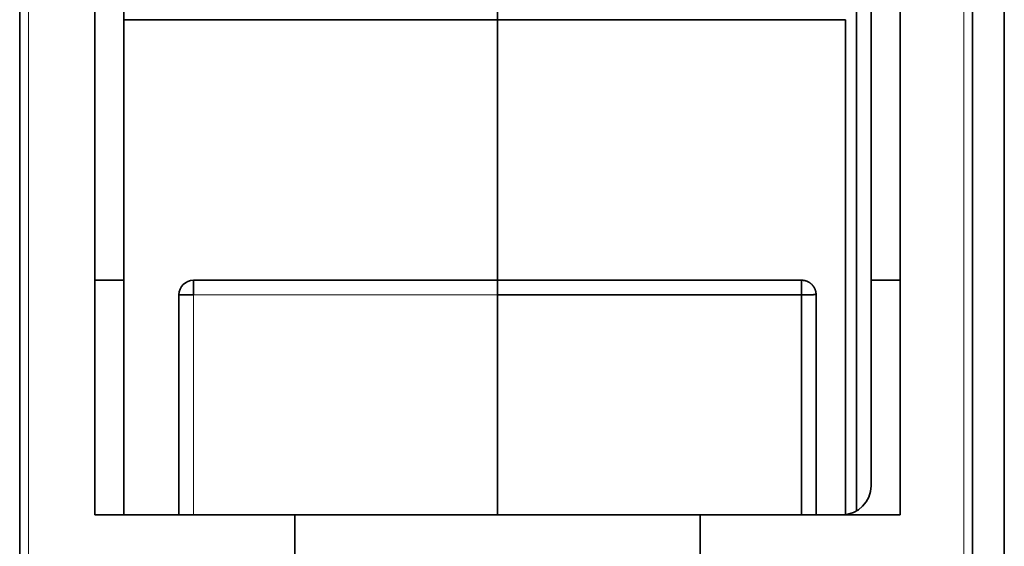
# Model space of a CAD drawing. Units: millimetres. Extents: x 65 to 810, y 59 to 572.
# Drawn here: x 355 to 389, y 119 to 137 of the extents above; entities that cross this region are included whole.
import ezdxf

# ---------------------------------------------------------------- set-up
doc = ezdxf.new("R2010")
doc.units = ezdxf.units.MM
doc.layers.add('1', color=7, linetype='Continuous', true_color=0xffffff)

msp = doc.modelspace()

# ---------------------------------------------------------------- linework, layer by layer
at = {"layer": '1', "color": 18, "linetype": 'Continuous', "lineweight": 35}
for p, q in [((388.76, 167.672), (388.76, 117.772)), ((354.76, 166.472), (354.76, 117.972)), ((387.66, 117.772), (387.66, 158.672)), ((357.36, 120.372), (357.36, 156.072)), ((385.16, 156.072), (385.16, 120.372)), ((358.36, 147.472), (358.36, 128.472)), ((384.16, 128.472), (384.16, 147.472)), ((371.26, 137.472), (371.26, 139.472)), ((371.26, 137.472), (371.26, 139.472)), ((371.26, 137.472), (358.36, 137.472)), ((371.26, 137.472), (358.36, 137.472)), ((371.26, 128.472), (371.26, 137.472)), ((371.26, 128.472), (371.26, 137.472)), ((357.36, 128.472), (358.36, 128.472)), ((358.36, 128.472), (358.36, 120.372)), ((371.26, 128.472), (360.76, 128.472)), ((360.76, 128.472), (360.76, 127.972)), ((371.26, 128.472), (360.76, 128.472)), ((371.26, 127.972), (371.26, 128.472)), ((371.26, 127.972), (371.26, 128.472)), ((385.16, 128.472), (384.16, 128.472)), ((384.16, 121.372), (384.16, 128.472)), ((360.26, 127.972), (360.76, 127.972)), ((360.26, 127.972), (360.26, 120.372)), ((360.26, 127.972), (360.26, 120.372)), ((371.26, 120.372), (371.26, 127.972)), ((371.26, 120.372), (371.26, 127.972)), ((364.26, 120.372), (357.36, 120.372)), ((364.26, 118.872), (364.26, 120.372)), ((378.26, 120.372), (364.26, 120.372)), ((378.26, 118.872), (378.26, 120.372)), ((385.16, 120.372), (378.26, 120.372))]:
    msp.add_line(p, q, dxfattribs=at)
at = {"layer": '1', "color": 8, "linetype": 'Continuous', "lineweight": 18}
for p, q in [((355.06, 166.472), (355.06, 117.972)), ((387.36, 117.472), (387.36, 158.672)), ((360.76, 127.972), (360.76, 128.472)), ((360.26, 127.972), (360.76, 127.972)), ((360.76, 127.972), (371.26, 127.972)), ((360.76, 120.372), (360.76, 127.972)), ((360.76, 127.972), (371.26, 127.972)), ((360.76, 120.372), (360.76, 127.972))]:
    msp.add_line(p, q, dxfattribs=at)
at = {"layer": '1', "color": 18, "linetype": 'Continuous', "lineweight": 35}
for centre, radius, start, end in [((360.76, 127.972), 0.5, 90, 180), ((383.16, 121.372), 1, 270, 0)]:
    msp.add_arc(centre, radius, start, end, dxfattribs=at)
for points, degree in [([(371.26, 139.472), (371.26, 137.472)], 1), ([(371.26, 139.472), (371.26, 137.472)], 1), ([(383.66, 120.507), (383.66, 126.685), (383.66, 132.862), (383.66, 139.04)], 3), ([(383.66, 120.507), (383.66, 126.685), (383.66, 132.862), (383.66, 139.04)], 3), ([(371.26, 137.472), (371.26, 128.472)], 1), ([(383.278, 137.472), (371.26, 137.472)], 1), ([(371.26, 137.472), (383.278, 137.472)], 1), ([(371.26, 137.472), (383.278, 137.472)], 1), ([(383.278, 120.38), (383.278, 137.472)], 1), ([(383.278, 137.472), (383.278, 131.775), (383.278, 126.077), (383.278, 120.38)], 3), ([(383.278, 137.472), (383.278, 131.775), (383.278, 126.077), (383.278, 120.38)], 3), ([(381.76, 128.472), (378.26, 128.472), (374.76, 128.472), (371.26, 128.472)], 3), ([(381.76, 128.472), (378.26, 128.472), (374.76, 128.472), (371.26, 128.472)], 3), ([(381.76, 128.472), (381.951, 128.472), (382.092, 128.346)], 2), ([(382.132, 128.306), (382.26, 128.166), (382.26, 127.972)], 2), ([(371.26, 127.972), (374.76, 127.972), (378.26, 127.972), (381.76, 127.972)], 3), ([(371.26, 127.972), (374.76, 127.972), (378.26, 127.972), (381.76, 127.972)], 3), ([(371.26, 127.972), (371.26, 120.373)], 1), ([(381.76, 127.972), (371.26, 127.972)], 1), ([(381.76, 127.972), (371.26, 127.972)], 1), ([(371.26, 127.972), (371.26, 120.373)], 1), ([(381.76, 120.372), (381.76, 127.972)], 1), ([(381.76, 127.972), (381.76, 125.439), (381.76, 122.906), (381.76, 120.373)], 3), ([(381.76, 120.372), (381.76, 127.972)], 1), ([(381.76, 127.972), (381.76, 125.439), (381.76, 122.906), (381.76, 120.373)], 3), ([(382.26, 120.373), (382.26, 122.906), (382.26, 125.439), (382.26, 127.972)], 3), ([(382.26, 120.373), (382.26, 122.906), (382.26, 125.439), (382.26, 127.972)], 3)]:
    msp.add_open_spline(points, degree=degree, dxfattribs=at)
for points, knots in [([(371.26, 128.472), (371.26, 128.472), (371.26, 128.469), (371.26, 128.456), (371.26, 128.447), (371.26, 128.422), (371.26, 128.406), (371.26, 128.37), (371.26, 128.349), (371.26, 128.303), (371.26, 128.277), (371.26, 128.223), (371.26, 128.194), (371.26, 128.134), (371.26, 128.102), (371.26, 128.038), (371.26, 128.005), (371.26, 127.972)], [0, 0, 0, 0, 0.125, 0.125, 0.25, 0.25, 0.375, 0.375, 0.5, 0.5, 0.625, 0.625, 0.75, 0.75, 0.875, 0.875, 1, 1, 1, 1]), ([(371.26, 128.472), (371.26, 128.472), (371.26, 128.469), (371.26, 128.456), (371.26, 128.447), (371.26, 128.422), (371.26, 128.406), (371.26, 128.37), (371.26, 128.349), (371.26, 128.303), (371.26, 128.277), (371.26, 128.223), (371.26, 128.194), (371.26, 128.134), (371.26, 128.102), (371.26, 128.038), (371.26, 128.005), (371.26, 127.972)], [0, 0, 0, 0, 0.125, 0.125, 0.25, 0.25, 0.375, 0.375, 0.5, 0.5, 0.625, 0.625, 0.75, 0.75, 0.875, 0.875, 1, 1, 1, 1]), ([(381.76, 127.972), (381.76, 128.005), (381.76, 128.038), (381.76, 128.102), (381.76, 128.134), (381.76, 128.194), (381.76, 128.223), (381.76, 128.277), (381.76, 128.303), (381.76, 128.349), (381.76, 128.37), (381.76, 128.406), (381.76, 128.422), (381.76, 128.447), (381.76, 128.456), (381.76, 128.469), (381.76, 128.472), (381.76, 128.472)], [0, 0, 0, 0, 0.125126, 0.125126, 0.250251, 0.250251, 0.375377, 0.375377, 0.500503, 0.500503, 0.625628, 0.625628, 0.750754, 0.750754, 0.87588, 0.87588, 1, 1, 1, 1]), ([(381.76, 127.972), (381.76, 128.005), (381.76, 128.038), (381.76, 128.102), (381.76, 128.134), (381.76, 128.194), (381.76, 128.223), (381.76, 128.277), (381.76, 128.303), (381.76, 128.349), (381.76, 128.37), (381.76, 128.406), (381.76, 128.422), (381.76, 128.447), (381.76, 128.456), (381.76, 128.469), (381.76, 128.472), (381.76, 128.472)], [0, 0, 0, 0, 0.125126, 0.125126, 0.250251, 0.250251, 0.375377, 0.375377, 0.500503, 0.500503, 0.625628, 0.625628, 0.750754, 0.750754, 0.87588, 0.87588, 1, 1, 1, 1]), ([(382.26, 127.972), (382.26, 127.976), (382.259, 127.984), (382.259, 127.995), (382.258, 128.007), (382.258, 128.018), (382.256, 128.029), (382.255, 128.04), (382.253, 128.05), (382.252, 128.061), (382.25, 128.071), (382.248, 128.081), (382.245, 128.091), (382.243, 128.101), (382.24, 128.111), (382.237, 128.12), (382.234, 128.129), (382.231, 128.138), (382.228, 128.147), (382.225, 128.156), (382.221, 128.165), (382.218, 128.173), (382.214, 128.181), (382.21, 128.189), (382.207, 128.197), (382.203, 128.204), (382.199, 128.211), (382.195, 128.219), (382.191, 128.226), (382.187, 128.232), (382.183, 128.239), (382.179, 128.245), (382.174, 128.252), (382.17, 128.258), (382.166, 128.264), (382.162, 128.269), (382.158, 128.275), (382.154, 128.28), (382.149, 128.286), (382.145, 128.291), (382.141, 128.296), (382.137, 128.3), (382.133, 128.305), (382.129, 128.309), (382.125, 128.314), (382.121, 128.318), (382.117, 128.322), (382.108, 128.331), (382.094, 128.344), (382.075, 128.361), (382.055, 128.376), (382.034, 128.39), (382.014, 128.403), (381.993, 128.415), (381.972, 128.425), (381.951, 128.434), (381.93, 128.443), (381.909, 128.45), (381.888, 128.456), (381.867, 128.461), (381.846, 128.465), (381.825, 128.468), (381.803, 128.471), (381.781, 128.472), (381.767, 128.472), (381.76, 128.472)], [0, 0, 0, 0, 0.014729, 0.029297, 0.043703, 0.057944, 0.072019, 0.085927, 0.099666, 0.113236, 0.126635, 0.139862, 0.152916, 0.165797, 0.178503, 0.191035, 0.203392, 0.215573, 0.227578, 0.239407, 0.251059, 0.262534, 0.273833, 0.284956, 0.295901, 0.306671, 0.317264, 0.327682, 0.337924, 0.347991, 0.357883, 0.367602, 0.377146, 0.386518, 0.395718, 0.404746, 0.413603, 0.422291, 0.430809, 0.439159, 0.447342, 0.455359, 0.46321, 0.470898, 0.478422, 0.485785, 0.492987, 0.500029, 0.533605, 0.566444, 0.598566, 0.63, 0.66078, 0.690946, 0.720544, 0.749628, 0.778258, 0.806498, 0.834421, 0.862106, 0.889634, 0.917095, 0.944579, 0.972182, 1, 1, 1, 1]), ([(381.76, 128.472), (381.76, 128.472), (381.76, 128.469), (381.76, 128.456), (381.76, 128.447), (381.76, 128.422), (381.76, 128.406), (381.76, 128.37), (381.76, 128.349), (381.76, 128.303), (381.76, 128.277), (381.76, 128.223), (381.76, 128.194), (381.76, 128.134), (381.76, 128.102), (381.76, 128.038), (381.76, 128.005), (381.76, 127.972)], [0, 0, 0, 0, 0.125, 0.125, 0.25, 0.25, 0.375, 0.375, 0.5, 0.5, 0.625, 0.625, 0.75, 0.75, 0.875, 0.875, 1, 1, 1, 1]), ([(381.76, 128.472), (381.76, 128.472), (381.76, 128.469), (381.76, 128.456), (381.76, 128.447), (381.76, 128.422), (381.76, 128.406), (381.76, 128.37), (381.76, 128.349), (381.76, 128.303), (381.76, 128.277), (381.76, 128.223), (381.76, 128.194), (381.76, 128.134), (381.76, 128.102), (381.76, 128.038), (381.76, 128.005), (381.76, 127.972)], [0, 0, 0, 0, 0.125, 0.125, 0.25, 0.25, 0.375, 0.375, 0.5, 0.5, 0.625, 0.625, 0.75, 0.75, 0.875, 0.875, 1, 1, 1, 1]), ([(382.26, 127.972), (382.26, 127.976), (382.259, 127.984), (382.259, 127.995), (382.258, 128.007), (382.258, 128.018), (382.256, 128.029), (382.255, 128.04), (382.253, 128.05), (382.252, 128.061), (382.25, 128.071), (382.248, 128.081), (382.245, 128.091), (382.243, 128.101), (382.24, 128.111), (382.237, 128.12), (382.234, 128.129), (382.231, 128.138), (382.228, 128.147), (382.225, 128.156), (382.221, 128.165), (382.218, 128.173), (382.214, 128.181), (382.21, 128.189), (382.207, 128.197), (382.203, 128.204), (382.199, 128.211), (382.195, 128.219), (382.191, 128.226), (382.187, 128.232), (382.183, 128.239), (382.179, 128.245), (382.174, 128.252), (382.17, 128.258), (382.166, 128.264), (382.162, 128.269), (382.158, 128.275), (382.154, 128.28), (382.149, 128.286), (382.145, 128.291), (382.141, 128.296), (382.137, 128.3), (382.133, 128.305), (382.129, 128.309), (382.125, 128.314), (382.121, 128.318), (382.117, 128.322), (382.108, 128.331), (382.094, 128.344), (382.075, 128.361), (382.055, 128.376), (382.034, 128.39), (382.014, 128.403), (381.993, 128.415), (381.972, 128.425), (381.951, 128.434), (381.93, 128.443), (381.909, 128.45), (381.888, 128.456), (381.867, 128.461), (381.846, 128.465), (381.825, 128.468), (381.803, 128.471), (381.781, 128.472), (381.767, 128.472), (381.76, 128.472)], [0, 0, 0, 0, 0.014729, 0.029297, 0.043703, 0.057944, 0.072019, 0.085927, 0.099666, 0.113236, 0.126635, 0.139862, 0.152916, 0.165797, 0.178503, 0.191035, 0.203392, 0.215573, 0.227578, 0.239407, 0.251059, 0.262534, 0.273833, 0.284956, 0.295901, 0.306671, 0.317264, 0.327682, 0.337924, 0.347991, 0.357883, 0.367602, 0.377146, 0.386518, 0.395718, 0.404746, 0.413603, 0.422291, 0.430809, 0.439159, 0.447342, 0.455359, 0.46321, 0.470898, 0.478422, 0.485785, 0.492987, 0.500029, 0.533605, 0.566444, 0.598566, 0.63, 0.66078, 0.690946, 0.720544, 0.749628, 0.778258, 0.806498, 0.834421, 0.862106, 0.889634, 0.917095, 0.944579, 0.972182, 1, 1, 1, 1]), ([(381.76, 127.972), (381.763, 127.972), (381.77, 127.972), (381.781, 127.972), (381.791, 127.972), (381.802, 127.972), (381.812, 127.972), (381.823, 127.972), (381.833, 127.972), (381.843, 127.972), (381.854, 127.972), (381.864, 127.972), (381.874, 127.972), (381.885, 127.972), (381.895, 127.972), (381.905, 127.972), (381.915, 127.972), (381.925, 127.972), (381.936, 127.972), (381.946, 127.972), (381.956, 127.972), (381.966, 127.972), (381.976, 127.972), (381.986, 127.972), (381.996, 127.972), (382.007, 127.972), (382.017, 127.972), (382.027, 127.972), (382.036, 127.972), (382.046, 127.972), (382.056, 127.972), (382.066, 127.972), (382.076, 127.972), (382.085, 127.972), (382.095, 127.972), (382.104, 127.972), (382.113, 127.972), (382.121, 127.972), (382.129, 127.973), (382.137, 127.973), (382.145, 127.973), (382.154, 127.973), (382.162, 127.973), (382.17, 127.974), (382.179, 127.974), (382.187, 127.974), (382.195, 127.974), (382.203, 127.974), (382.21, 127.974), (382.218, 127.974), (382.225, 127.974), (382.231, 127.974), (382.237, 127.974), (382.243, 127.974), (382.247, 127.973), (382.25, 127.973), (382.25, 127.973)], [0, 0, 0, 0, 0.015416, 0.030761, 0.046048, 0.06129, 0.076499, 0.091688, 0.106868, 0.122053, 0.137254, 0.152482, 0.16775, 0.183068, 0.198447, 0.213897, 0.229429, 0.245053, 0.260777, 0.276612, 0.292564, 0.308643, 0.324857, 0.341212, 0.357716, 0.374376, 0.391197, 0.408185, 0.425346, 0.442684, 0.460204, 0.47791, 0.495807, 0.513896, 0.532183, 0.550668, 0.569354, 0.585555, 0.602488, 0.620165, 0.638597, 0.657791, 0.677757, 0.698503, 0.720035, 0.742359, 0.765479, 0.789401, 0.814127, 0.839658, 0.865996, 0.893139, 0.921086, 0.949833, 0.979375, 1, 1, 1, 1]), ([(381.76, 127.972), (381.763, 127.972), (381.77, 127.972), (381.781, 127.972), (381.791, 127.972), (381.802, 127.972), (381.812, 127.972), (381.823, 127.972), (381.833, 127.972), (381.843, 127.972), (381.854, 127.972), (381.864, 127.972), (381.874, 127.972), (381.885, 127.972), (381.895, 127.972), (381.905, 127.972), (381.915, 127.972), (381.925, 127.972), (381.936, 127.972), (381.946, 127.972), (381.956, 127.972), (381.966, 127.972), (381.976, 127.972), (381.986, 127.972), (381.996, 127.972), (382.007, 127.972), (382.017, 127.972), (382.027, 127.972), (382.036, 127.972), (382.046, 127.972), (382.056, 127.972), (382.066, 127.972), (382.076, 127.972), (382.085, 127.972), (382.095, 127.972), (382.104, 127.972), (382.113, 127.972), (382.121, 127.972), (382.129, 127.973), (382.137, 127.973), (382.145, 127.973), (382.154, 127.973), (382.162, 127.973), (382.17, 127.974), (382.179, 127.974), (382.187, 127.974), (382.195, 127.974), (382.203, 127.974), (382.21, 127.974), (382.218, 127.974), (382.225, 127.974), (382.231, 127.974), (382.237, 127.974), (382.243, 127.974), (382.247, 127.973), (382.25, 127.973), (382.25, 127.973)], [0, 0, 0, 0, 0.015416, 0.030762, 0.046049, 0.061291, 0.0765, 0.091689, 0.10687, 0.122055, 0.137256, 0.152485, 0.167753, 0.183071, 0.19845, 0.213901, 0.229433, 0.245057, 0.260781, 0.276616, 0.292569, 0.308648, 0.324862, 0.341217, 0.357722, 0.374382, 0.391203, 0.408191, 0.425352, 0.442691, 0.460211, 0.477918, 0.495814, 0.513904, 0.532191, 0.550676, 0.569363, 0.585564, 0.602497, 0.620175, 0.638606, 0.657801, 0.677768, 0.698514, 0.720046, 0.74237, 0.765491, 0.789413, 0.814139, 0.839671, 0.866009, 0.893153, 0.9211, 0.949847, 0.97939, 1, 1, 1, 1]), ([(382.156, 127.972), (382.143, 127.972), (382.128, 127.972), (382.09, 127.972), (382.065, 127.972), (382.01, 127.972), (381.981, 127.972), (381.921, 127.972), (381.889, 127.972), (381.825, 127.972), (381.792, 127.972), (381.76, 127.972)], [0, 0, 0, 0, 0.141146, 0.141146, 0.355859, 0.355859, 0.570573, 0.570573, 0.785286, 0.785286, 1, 1, 1, 1]), ([(382.156, 127.972), (382.143, 127.972), (382.128, 127.972), (382.09, 127.972), (382.065, 127.972), (382.01, 127.972), (381.981, 127.972), (381.921, 127.972), (381.889, 127.972), (381.825, 127.972), (381.792, 127.972), (381.76, 127.972)], [0, 0, 0, 0, 0.141146, 0.141146, 0.355859, 0.355859, 0.570573, 0.570573, 0.785286, 0.785286, 1, 1, 1, 1])]:
    msp.add_open_spline(points, degree=3, knots=knots, dxfattribs=at)

doc.saveas('drawing.dxf')
